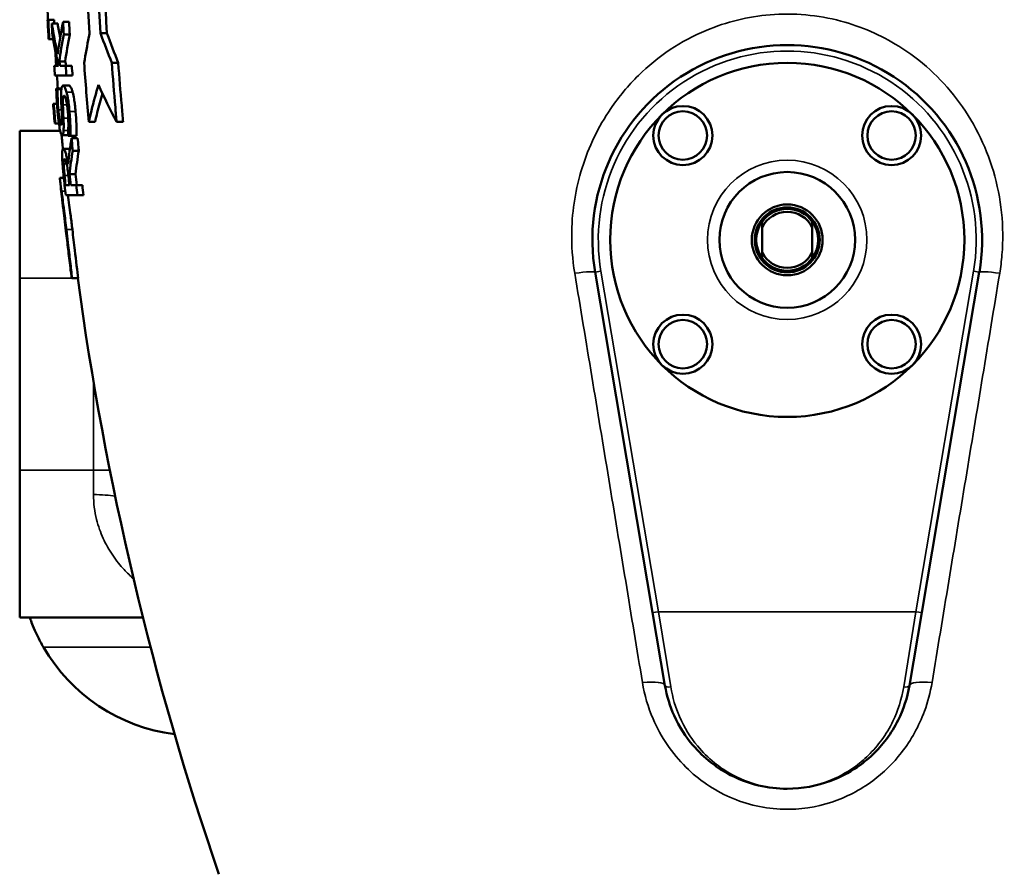
# Model space of a CAD drawing. Units: millimetres. Extents: x 0 to 4752, y 0 to 3360.
# Drawn here: x 432 to 766, y 1642 to 1931 of the extents above; entities that cross this region are included whole.
import ezdxf

# ---------------------------------------------------------------- set-up
doc = ezdxf.new("R2010")
doc.units = ezdxf.units.MM
doc.header["$LTSCALE"] = 8
doc.layers.add('Sichtbar (ISO)', color=7, linetype='Continuous', lineweight=50)
doc.layers.add('Sichtbar schmal (ISO)', color=7, linetype='Continuous', lineweight=35)

msp = doc.modelspace()

# ---------------------------------------------------------------- linework, layer by layer
at = {"layer": 'Sichtbar (ISO)'}
for p, q in [((441.83, 1931.28), (442.06, 1931.28)), ((442.06, 1931.28), (444.07, 1931.28)), ((443.24, 1929.95), (445.25, 1929.95)), ((447.09, 1930.55), (449.13, 1930.55)), ((442.43, 1924.64), (442.19, 1924.64)), ((442.43, 1924.64), (443.69, 1924.64)), ((447.33, 1926.24), (449.38, 1926.24)), ((459.79, 1926.67), (461.95, 1926.67)), ((444.1, 1915.64), (445.57, 1915.64)), ((445.77, 1917.1), (447.79, 1917.1)), ((446.13, 1915.64), (448, 1915.64)), ((448, 1915.64), (450.05, 1915.64)), ((463.59, 1916.67), (465.78, 1916.67)), ((448.23, 1912.32), (444.33, 1912.32)), ((448.23, 1912.32), (450.28, 1912.32)), ((444.77, 1907.97), (445.24, 1907.97)), ((445.24, 1907.97), (446.56, 1907.97)), ((447.1, 1908.94), (449.14, 1908.94)), ((445.26, 1907.72), (446.52, 1907.72)), ((443.69, 1902.8), (443.93, 1902.8)), ((443.93, 1902.8), (445.01, 1902.8)), ((444.48, 1896.15), (444.24, 1896.15)), ((444.48, 1896.15), (445.64, 1896.15)), ((455.8, 1896.67), (457.9, 1896.67)), ((465.23, 1896.67), (467.43, 1896.67)), ((432.39, 1843.67), (432.39, 1893.67)), ((446.07, 1893.67), (432.39, 1893.67)), ((446.74, 1892.12), (448.75, 1892.12)), ((449.58, 1891.94), (448.77, 1891.94)), ((449.58, 1891.94), (451.63, 1891.94)), ((449.96, 1891.19), (452.01, 1891.19)), ((447.18, 1887.48), (449.21, 1887.48)), ((450.36, 1886.88), (452.41, 1886.88)), ((449.27, 1878.97), (451.3, 1878.97)), ((445.99, 1877.72), (447.33, 1877.72)), ((447.92, 1875.17), (449.21, 1875.17)), ((449.66, 1875.17), (451.55, 1875.17)), ((451.55, 1875.17), (453.61, 1875.17)), ((451.92, 1871.84), (447.96, 1871.84)), ((451.92, 1871.84), (453.97, 1871.84)), ((683.89, 1860.92), (683.89, 1852.43)), ((700.89, 1852.43), (700.89, 1860.92)), ((627.31, 1845.67), (646.8, 1730.34)), ((737.97, 1730.34), (757.46, 1845.67)), ((432.39, 1778.67), (432.39, 1843.67)), ((450.15, 1843.72), (450.02, 1843.72)), ((450.15, 1843.72), (452.16, 1843.72)), ((432.39, 1728.67), (432.39, 1778.67)), ((432.39, 1728.67), (474.15, 1728.67)), ((650.97, 1705.67), (646.8, 1730.34)), ((737.97, 1730.34), (733.8, 1705.67))]:
    msp.add_line(p, q, dxfattribs=at)
for centre, radius in [((692.39, 1856.67), 60), ((657.03, 1892.03), 10), ((727.74, 1892.03), 10), ((657.03, 1892.03), 8.2), ((727.74, 1892.03), 8.2), ((692.39, 1856.67), 23), ((692.39, 1856.67), 12), ((692.39, 1856.67), 11), ((657.03, 1821.32), 10), ((727.74, 1821.32), 10), ((657.03, 1821.32), 8.2), ((727.74, 1821.32), 8.2)]:
    msp.add_circle(centre, radius, dxfattribs=at)
for centre, radius, start, end in [((1506.14, 1986.67), 1065.75, 182.97911, 183.3369), ((692.39, 1856.67), 66, 350.4059, 189.5941), ((1506.14, 1986.67), 1063.75, 183.54968, 183.82863), ((1506.14, 1986.67), 1063.75, 184.008, 184.24322), ((1506.14, 1986.67), 1065.75, 184.51379, 184.87224), ((1506.14, 1986.67), 1063.75, 185.09481, 185.35473), ((1506.14, 1986.67), 1065.75, 185.88924, 186.2588), ((692.39, 1856.67), 10.5, 35.9506, 144.0494), ((692.39, 1856.67), 9.5, 26.5254, 153.4746), ((692.39, 1856.67), 10.5, 144.0494, 215.9506), ((692.39, 1856.67), 10.5, 324.0494, 35.9506), ((692.39, 1856.67), 9.5, 206.5254, 333.4746), ((692.39, 1856.67), 10.5, 215.9506, 324.0494), ((1506.14, 1986.67), 1065.75, 187.65503, 187.70835), ((1506.14, 1986.67), 1063.75, 187.72293, 198.92464), ((492.39, 1748.67), 60, 210, 262.7758)]:
    msp.add_arc(centre, radius, start, end, dxfattribs=at)
for points, knots in [([(454.47, 2006.67), (454.34, 1999.94), (454.27, 1993.27), (454.27, 1967.2), (454.84, 1947.12), (456.06, 1926.67)], [182.955334, 182.955334, 182.955334, 182.955334, 184.935234, 184.935234, 190.777011, 190.777011, 190.777011, 190.777011]), ([(459.79, 1926.67), (458.55, 1947.13), (457.98, 1967.22), (457.98, 1993.27), (458.04, 1999.94), (458.18, 2006.67)], [54.368638, 54.368638, 54.368638, 54.368638, 60.205728, 60.205728, 62.18495, 62.18495, 62.18495, 62.18495]), ([(460.31, 2005.62), (460.19, 1999.24), (460.13, 1992.93), (460.13, 1967.22), (460.71, 1947.13), (461.95, 1926.67)], [177.446406, 177.446406, 177.446406, 177.446406, 179.322082, 179.322082, 185.158153, 185.158153, 185.158153, 185.158153]), ([(441.99, 1931.28), (441.97, 1931.65), (441.95, 1932.01), (441.82, 1934.55), (441.72, 1936.73), (441.62, 1938.9)], [64.3280286, 64.3280286, 64.3280286, 64.3280286, 64.4328518, 64.4328518, 65.0628353, 65.0628353, 65.0628353, 65.0628353]), ([(456.06, 1926.67), (455.98, 1926.27), (455.9, 1925.87), (455.25, 1922.56), (454.71, 1919.62), (454.22, 1916.67)], [124.057992, 124.057992, 124.057992, 124.057992, 124.200285, 124.200285, 125.23614, 125.23614, 125.23614, 125.23614]), ([(465.23, 1896.67), (465.08, 1898.3), (464.93, 1899.92), (464.35, 1906.6), (463.95, 1911.65), (463.59, 1916.67)], [50.403725, 50.403725, 50.403725, 50.403725, 50.860251, 50.860251, 52.285431, 52.285431, 52.285431, 52.285431]), ([(465.78, 1916.67), (466.12, 1911.85), (466.51, 1907.01), (467.09, 1900.33), (467.26, 1898.5), (467.43, 1896.67)], [182.65536, 182.65536, 182.65536, 182.65536, 184.02228, 184.02228, 184.53648, 184.53648, 184.53648, 184.53648]), ([(444.77, 1907.97), (444.8, 1906.81), (444.86, 1904.96), (445.09, 1901.71), (445.13, 1901.12), (445.18, 1900.53)], [-0.9808414, -0.9808414, -0.9808414, -0.9808414, -0.1779857, -0.1779857, 0, 0, 0, 0]), ([(447.1, 1908.94), (446.96, 1908.94), (446.83, 1908.84), (446.61, 1908.33), (446.55, 1907.97), (446.45, 1907.21), (446.42, 1906.6), (446.4, 1905.32), (446.41, 1904.65), (446.44, 1903.97)], [-0.7125152, -0.7125152, -0.7125152, -0.7125152, -0.5833928, -0.5833928, -0.4451788, -0.4451788, -0.2116842, -0.2116842, 0, 0, 0, 0]), ([(448.28, 1906.67), (448.13, 1907.24), (447.97, 1907.7), (447.69, 1908.32), (447.52, 1908.66), (447.25, 1908.9), (447.17, 1908.94), (447.1, 1908.94)], [-0.8367192, -0.8367192, -0.8367192, -0.8367192, -0.4264955, -0.4264955, -0.1286217, -0.1286217, 0, 0, 0, 0]), ([(449.14, 1908.94), (449.3, 1908.94), (449.47, 1908.77), (449.75, 1908.29), (449.87, 1908.05), (450.11, 1907.42), (450.22, 1907.07), (450.32, 1906.67)], [0, 0, 0, 0, 0.2730513, 0.2730513, 0.4228748, 0.4228748, 0.5559997, 0.5559997, 0.5559997, 0.5559997]), ([(455.8, 1896.67), (456.09, 1897.95), (456.39, 1899.23), (457.44, 1903.42), (458.23, 1906.32), (459.08, 1909.17)], [47.038629, 47.038629, 47.038629, 47.038629, 47.550548, 47.550548, 48.729459, 48.729459, 48.729459, 48.729459]), ([(445.47, 1900.75), (445.39, 1901.81), (445.32, 1902.84), (445.24, 1904.88), (445.23, 1905.86), (445.23, 1906.97), (445.24, 1907.36), (445.26, 1907.72)], [-0.6506453, -0.6506453, -0.6506453, -0.6506453, -0.4008846, -0.4008846, -0.1460209, -0.1460209, 0, 0, 0, 0]), ([(447.04, 1902.39), (447.02, 1902.92), (447.01, 1903.44), (447.04, 1904.35), (447.07, 1904.62), (447.13, 1905.06), (447.19, 1905.23), (447.32, 1905.44), (447.38, 1905.47), (447.46, 1905.47)], [-0.4271611, -0.4271611, -0.4271611, -0.4271611, -0.3396807, -0.3396807, -0.2526616, -0.2526616, -0.1202561, -0.1202561, 0, 0, 0, 0]), ([(447.46, 1905.47), (447.53, 1905.47), (447.6, 1905.43), (447.75, 1905.22), (447.83, 1905.07), (448.01, 1904.56), (448.11, 1904.18), (448.3, 1903.28), (448.4, 1902.65), (448.57, 1901.32), (448.64, 1900.6), (448.7, 1899.9)], [-0.7187624, -0.7187624, -0.7187624, -0.7187624, -0.6273913, -0.6273913, -0.5408913, -0.5408913, -0.4116142, -0.4116142, -0.2104682, -0.2104682, 0, 0, 0, 0]), ([(449.27, 1900.15), (449.18, 1901.18), (449.07, 1902.28), (448.89, 1903.59), (448.76, 1904.53), (448.45, 1905.97), (448.36, 1906.33), (448.28, 1906.67)], [-1.742081, -1.742081, -1.742081, -1.742081, -0.526206, -0.526206, -0.139351, -0.139351, 0, 0, 0, 0]), ([(450.32, 1906.67), (450.5, 1905.98), (450.67, 1905.21), (450.91, 1903.8), (451, 1903.23), (451.17, 1901.74), (451.25, 1900.93), (451.32, 1900.15)], [0, 0, 0, 0, 0.2843734, 0.2843734, 0.468675, 0.468675, 0.6646961, 0.6646961, 0.6646961, 0.6646961]), ([(460.39, 1906.33), (459.78, 1904.19), (459.21, 1902.04), (458.4, 1898.8), (458.15, 1897.74), (457.9, 1896.67)], [114.831178, 114.831178, 114.831178, 114.831178, 115.707464, 115.707464, 116.134638, 116.134638, 116.134638, 116.134638]), ([(446.44, 1903.97), (446.48, 1902.72), (446.54, 1901.42), (446.63, 1899.51), (446.64, 1899.18), (446.65, 1898.85)], [-0.5909005, -0.5909005, -0.5909005, -0.5909005, -0.1015564, -0.1015564, 0, 0, 0, 0]), ([(447.23, 1897.88), (447.13, 1900.07), (447.11, 1900.36), (447.06, 1901.76), (447.05, 1902.08), (447.04, 1902.39)], [-0.4349588, -0.4349588, -0.4349588, -0.4349588, -0.0986814, -0.0986814, 0, 0, 0, 0]), ([(445.18, 1900.53), (445.24, 1899.82), (445.3, 1899.11), (445.44, 1897.76), (445.51, 1897.13), (445.75, 1895.34), (445.9, 1894.53), (446.12, 1893.41), (446.25, 1892.95), (446.5, 1892.28), (446.62, 1892.12), (446.74, 1892.12)], [-0.9979409, -0.9979409, -0.9979409, -0.9979409, -0.8715527, -0.8715527, -0.7543074, -0.7543074, -0.523549, -0.523549, -0.2703534, -0.2703534, 0, 0, 0, 0]), ([(446.39, 1895.59), (446.35, 1895.59), (446.32, 1895.61), (446.24, 1895.73), (446.2, 1895.81), (446.09, 1896.13), (446.02, 1896.42), (445.94, 1896.87), (445.92, 1896.98), (445.81, 1897.63), (445.72, 1898.26), (445.58, 1899.52), (445.52, 1900.14), (445.47, 1900.75)], [-0.7337552, -0.7337552, -0.7337552, -0.7337552, -0.651067, -0.651067, -0.5723096, -0.5723096, -0.4310844, -0.4310844, -0.3918827, -0.3918827, -0.1845674, -0.1845674, 0, 0, 0, 0]), ([(446.65, 1898.85), (446.68, 1898.26), (446.7, 1897.68), (446.69, 1896.8), (446.67, 1896.51), (446.63, 1896.04), (446.59, 1895.86), (446.5, 1895.63), (446.45, 1895.59), (446.39, 1895.59)], [-0.4967274, -0.4967274, -0.4967274, -0.4967274, -0.3575223, -0.3575223, -0.254499, -0.254499, -0.1259322, -0.1259322, 0, 0, 0, 0]), ([(447.24, 1893.74), (447.27, 1894.16), (447.29, 1894.62), (447.29, 1895.76), (447.28, 1896.41), (447.25, 1897.16), (447.24, 1897.52), (447.23, 1897.88)], [-0.3480105, -0.3480105, -0.3480105, -0.3480105, -0.2413815, -0.2413815, -0.1108276, -0.1108276, 0, 0, 0, 0]), ([(448.7, 1899.9), (448.78, 1898.84), (448.83, 1897.79), (448.88, 1895.91), (448.88, 1894.8), (448.81, 1893.13), (448.78, 1892.64), (448.74, 1892.18)], [-1.089787, -1.089787, -1.089787, -1.089787, -0.60443, -0.60443, -0.189893, -0.189893, 0, 0, 0, 0]), ([(449.58, 1891.94), (449.6, 1895.36), (449.45, 1897.63), (449.38, 1898.7), (449.33, 1899.43), (449.27, 1900.15)], [-0.3233528, -0.3233528, -0.3233528, -0.3233528, -0.2156704, -0.2156704, 0, 0, 0, 0]), ([(451.32, 1900.15), (451.43, 1898.75), (451.54, 1897.25), (451.61, 1895.14), (451.64, 1893.6), (451.63, 1891.94)], [0, 0, 0, 0, 0.4204999, 0.4204999, 0.6547, 0.6547, 0.6547, 0.6547]), ([(446.74, 1892.12), (446.83, 1892.12), (446.93, 1892.2), (447.09, 1892.59), (447.14, 1892.89), (447.2, 1893.32), (447.22, 1893.52), (447.24, 1893.74)], [-0.3715466, -0.3715466, -0.3715466, -0.3715466, -0.2390985, -0.2390985, -0.0973045, -0.0973045, 0, 0, 0, 0]), ([(450.36, 1886.88), (450.34, 1887.12), (450.31, 1887.37), (450.18, 1888.81), (450.07, 1890), (449.96, 1891.19)], [56.0194625, 56.0194625, 56.0194625, 56.0194625, 56.0895657, 56.0895657, 56.4253732, 56.4253732, 56.4253732, 56.4253732]), ([(452.01, 1891.19), (452.1, 1890.19), (452.2, 1889.18), (452.33, 1887.74), (452.37, 1887.31), (452.41, 1886.88)], [204.9810079, 204.9810079, 204.9810079, 204.9810079, 205.2647797, 205.2647797, 205.3868178, 205.3868178, 205.3868178, 205.3868178]), ([(447.18, 1887.48), (447.11, 1887.48), (447.05, 1887.45), (446.95, 1887.27), (446.91, 1887.15), (446.8, 1886.61), (446.78, 1886.08), (446.77, 1885.36), (446.77, 1885.02), (446.78, 1884.65)], [-0.4773895, -0.4773895, -0.4773895, -0.4773895, -0.3840069, -0.3840069, -0.300686, -0.300686, -0.1317936, -0.1317936, 0, 0, 0, 0]), ([(446.78, 1884.65), (446.8, 1883.98), (446.84, 1883.26), (446.9, 1882.29), (446.96, 1881.54), (447.16, 1879.43), (447.22, 1878.85), (447.28, 1878.29)], [-2.427963, -2.427963, -2.427963, -2.427963, -0.638247, -0.638247, -0.170655, -0.170655, 0, 0, 0, 0]), ([(448.77, 1882.3), (448.65, 1883.05), (448.52, 1883.77), (448.25, 1885.04), (448.12, 1885.59), (447.88, 1886.37), (447.71, 1886.91), (447.39, 1887.41), (447.28, 1887.48), (447.18, 1887.48)], [-1.785453, -1.785453, -1.785453, -1.785453, -1.186147, -1.186147, -0.612616, -0.612616, -0.222589, -0.222589, 0, 0, 0, 0]), ([(447.28, 1882.44), (447.27, 1882.72), (447.28, 1882.97), (447.3, 1883.44), (447.32, 1883.59), (447.39, 1883.93), (447.47, 1884.02), (447.55, 1884.02)], [-0.3399429, -0.3399429, -0.3399429, -0.3399429, -0.2678736, -0.2678736, -0.1855484, -0.1855484, 0, 0, 0, 0]), ([(447.58, 1878.47), (447.51, 1879.1), (447.41, 1880.1), (447.31, 1881.48), (447.29, 1881.98), (447.28, 1882.44)], [-0.4243622, -0.4243622, -0.4243622, -0.4243622, -0.163852, -0.163852, 0, 0, 0, 0]), ([(447.55, 1884.02), (447.61, 1884.02), (447.68, 1883.99), (447.82, 1883.82), (447.89, 1883.7), (448.05, 1883.33), (448.15, 1883.01), (448.25, 1882.6)], [-0.3895483, -0.3895483, -0.3895483, -0.3895483, -0.2815183, -0.2815183, -0.172395, -0.172395, 0, 0, 0, 0]), ([(448.25, 1882.6), (448.31, 1882.34), (448.38, 1882.05), (448.52, 1881.25), (448.58, 1880.84), (448.72, 1879.83), (448.82, 1878.94), (448.91, 1878.08)], [-0.3493961, -0.3493961, -0.3493961, -0.3493961, -0.312469, -0.312469, -0.2594306, -0.2594306, 0, 0, 0, 0]), ([(446.55, 1873.18), (446.4, 1874.32), (446.27, 1875.24), (446.09, 1876.61), (446.02, 1877.19), (445.98, 1877.64), (445.98, 1877.72), (445.99, 1877.72)], [-1.374959, -1.374959, -1.374959, -1.374959, -0.780747, -0.780747, -0.254064, -0.254064, 0, 0, 0, 0]), ([(448.21, 1860.13), (447.96, 1862.2), (447.7, 1864.38), (447.37, 1867.01), (447.13, 1868.89), (446.74, 1871.78), (446.64, 1872.5), (446.55, 1873.18)], [-3.446915, -3.446915, -3.446915, -3.446915, -1.042251, -1.042251, -0.277508, -0.277508, 0, 0, 0, 0]), ([(448.75, 1871.84), (448.89, 1870.8), (449.04, 1869.68), (449.33, 1867.45), (449.48, 1866.28), (449.86, 1863.21), (450.04, 1861.65), (450.23, 1860.13)], [0.175712, 0.175712, 0.175712, 0.175712, 0.57306, 0.57306, 0.910709, 0.910709, 1.230856, 1.230856, 1.230856, 1.230856]), ([(446.74, 1870.49), (446.74, 1870.48), (446.74, 1870.48), (446.76, 1870.28), (446.8, 1869.98), (446.92, 1868.96), (447.02, 1868.19), (447.24, 1866.41), (447.39, 1865.15), (447.72, 1862.49), (447.89, 1861.04), (448.06, 1859.65)], [-1.246163, -1.246163, -1.246163, -1.246163, -1.245837, -1.245837, -1.075172, -1.075172, -0.822015, -0.822015, -0.422438, -0.422438, 0, 0, 0, 0]), ([(448.06, 1859.65), (448.31, 1857.51), (448.56, 1855.42), (449.01, 1851.65), (449.28, 1849.42), (449.68, 1846.29), (449.78, 1845.48), (449.88, 1844.71)], [-2.18611, -2.18611, -2.18611, -2.18611, -1.212992, -1.212992, -0.379419, -0.379419, -0.067684, -0.067684, -0.067684, -0.067684]), ([(450.15, 1843.72), (449.93, 1845.53), (449.71, 1847.39), (449.22, 1851.59), (449.04, 1853.21), (448.56, 1857.23), (448.38, 1858.69), (448.21, 1860.13)], [-1.87237, -1.87237, -1.87237, -1.87237, -1.222181, -1.222181, -0.434982, -0.434982, 0, 0, 0, 0]), ([(450.23, 1860.13), (450.5, 1857.83), (450.79, 1855.42), (451.45, 1849.8), (451.92, 1845.79), (452.16, 1843.72)], [0, 0, 0, 0, 0.697359, 0.697359, 1.72651, 1.72651, 1.72651, 1.72651]), ([(435.82, 1728.67), (435.82, 1728.67), (435.9, 1728.43), (436.27, 1727.44), (436.55, 1726.7), (437.27, 1724.93), (437.79, 1723.75), (439.01, 1721.23), (439.72, 1719.89), (440.42, 1718.67)], [3.272412, 3.272412, 3.272412, 3.272412, 3.645671, 3.645671, 4.01893, 4.01893, 4.440852, 4.440852, 4.862774, 4.862774, 4.862774, 4.862774]), ([(650.97, 1705.67), (651.59, 1702.02), (652.68, 1698.58), (655.79, 1691.64), (657.98, 1688.29), (662.33, 1683.2), (664.36, 1681.27), (668.24, 1678.24), (670.04, 1677.05), (675.37, 1674.07), (679, 1672.68), (685.89, 1671.05), (689.13, 1670.67), (692.36, 1670.67)], [-7.716607, -7.716607, -7.716607, -7.716607, -6.550271, -6.550271, -5.109942, -5.109942, -4.008508, -4.008508, -3.117943, -3.117943, -1.443584, -1.443584, 0, 0, 0, 0]), ([(692.41, 1670.67), (697.4, 1670.68), (702.41, 1671.57), (710.24, 1674.52), (713.22, 1676.05), (717.87, 1679.22), (719.63, 1680.63), (722.97, 1683.79), (724.56, 1685.56), (727.49, 1689.48), (728.82, 1691.62), (731.72, 1697.44), (733.08, 1701.41), (733.8, 1705.67)], [-7.716607, -7.716607, -7.716607, -7.716607, -5.489225, -5.489225, -4.082101, -4.082101, -3.174212, -3.174212, -2.267834, -2.267834, -1.361451, -1.361451, 0, 0, 0, 0])]:
    msp.add_open_spline(points, degree=3, knots=knots, dxfattribs=at)
for points in [[(442.43, 1924.64), (442.3, 1926.86), (442.18, 1929.07), (442.06, 1931.28)], [(444.07, 1931.28), (444.09, 1930.84), (444.11, 1930.39), (444.14, 1929.95)], [(445.26, 1919.59), (444.48, 1923.06), (443.81, 1926.51), (443.24, 1929.95)], [(443.24, 1929.95), (443.31, 1928.6), (443.39, 1927.25), (443.46, 1925.89)], [(445.25, 1929.95), (445.51, 1928.39), (445.79, 1926.83), (446.09, 1925.27)], [(447.09, 1930.55), (446.33, 1926.9), (445.72, 1923.24), (445.26, 1919.59)], [(447.33, 1926.24), (447.25, 1927.68), (447.17, 1929.12), (447.09, 1930.55)], [(449.13, 1930.55), (449.21, 1929.12), (449.29, 1927.68), (449.38, 1926.24)], [(443.46, 1925.89), (444.06, 1922.49), (444.76, 1919.07), (445.57, 1915.64)], [(445.77, 1917.1), (446.18, 1920.15), (446.7, 1923.2), (447.33, 1926.24)], [(449.38, 1926.24), (448.74, 1923.2), (448.21, 1920.15), (447.79, 1917.1)], [(463.59, 1916.67), (462.27, 1919.96), (461.01, 1923.29), (459.79, 1926.67)], [(461.95, 1926.67), (463.18, 1923.29), (464.45, 1919.95), (465.78, 1916.67)], [(444.1, 1915.64), (444.18, 1914.54), (444.25, 1913.43), (444.33, 1912.32)], [(446.13, 1915.64), (446.01, 1916.13), (445.88, 1916.62), (445.77, 1917.1)], [(447.79, 1917.1), (447.91, 1916.62), (448.04, 1916.13), (448.16, 1915.64)], [(448.23, 1912.32), (448.15, 1913.43), (448.07, 1914.54), (448, 1915.64)], [(450.05, 1915.64), (450.12, 1914.54), (450.2, 1913.43), (450.28, 1912.32)], [(454.22, 1916.67), (454.68, 1910.04), (455.2, 1903.37), (455.8, 1896.67)], [(445.26, 1907.72), (445.25, 1907.8), (445.24, 1907.88), (445.24, 1907.97)], [(459.08, 1909.17), (461.01, 1904.9), (463.07, 1900.72), (465.23, 1896.67)], [(444.48, 1896.15), (444.29, 1898.37), (444.11, 1900.59), (443.93, 1902.8)], [(448.74, 1892.18), (448.75, 1892.1), (448.76, 1892.02), (448.77, 1891.94)], [(449.96, 1891.19), (449.47, 1888.23), (449.07, 1885.26), (448.77, 1882.3)], [(449.21, 1887.48), (449.26, 1887.48), (449.32, 1887.46), (449.38, 1887.41)], [(449.27, 1878.97), (449.55, 1881.61), (449.92, 1884.24), (450.36, 1886.88)], [(452.41, 1886.88), (451.97, 1884.24), (451.6, 1881.61), (451.3, 1878.97)], [(447.28, 1878.29), (447.5, 1876.14), (447.72, 1873.99), (447.96, 1871.84)], [(447.92, 1875.17), (447.81, 1876.27), (447.69, 1877.37), (447.58, 1878.47)], [(448.91, 1878.08), (449.01, 1877.11), (449.11, 1876.14), (449.21, 1875.17)], [(449.66, 1875.17), (449.53, 1876.44), (449.4, 1877.71), (449.27, 1878.97)], [(451.3, 1878.97), (451.44, 1877.71), (451.57, 1876.44), (451.7, 1875.17)], [(451.92, 1871.84), (451.79, 1872.95), (451.67, 1874.06), (451.55, 1875.17)], [(453.61, 1875.17), (453.73, 1874.06), (453.85, 1872.95), (453.97, 1871.84)]]:
    msp.add_open_spline(points, degree=3, dxfattribs=at)
for points in [[(683.89, 1862.84), (683.89, 1861.83), (683.89, 1860.92)], [(700.89, 1860.92), (700.89, 1861.83), (700.89, 1862.84)], [(683.89, 1852.43), (683.89, 1851.52), (683.89, 1850.51)], [(700.89, 1850.51), (700.89, 1851.52), (700.89, 1852.43)]]:
    msp.add_rational_spline(points, [1, 1.00464873215, 1], degree=2, dxfattribs=at)
at = {"layer": 'Sichtbar schmal (ISO)'}
for p, q in [((448.28, 1906.67), (450.32, 1906.67)), ((447.04, 1902.39), (448.43, 1902.39)), ((445.47, 1900.75), (446.57, 1900.75)), ((447.23, 1897.88), (448.82, 1897.88)), ((449.27, 1900.15), (451.32, 1900.15)), ((447.24, 1893.74), (448.84, 1893.74)), ((447.28, 1882.44), (448.29, 1882.44)), ((447.58, 1878.47), (448.87, 1878.47)), ((446.55, 1873.18), (447.81, 1873.18)), ((448.21, 1860.13), (450.23, 1860.13)), ((627.31, 1845.67), (629.28, 1846.01)), ((648.78, 1730.67), (629.28, 1846.01)), ((755.49, 1846.01), (736, 1730.67)), ((755.49, 1846.01), (757.46, 1845.67)), ((432.39, 1843.67), (452.04, 1843.67)), ((457.39, 1808.66), (457.39, 1778.67)), ((457.39, 1778.67), (432.39, 1778.67)), ((462.92, 1778.67), (457.39, 1778.67)), ((457.39, 1770.34), (457.39, 1778.67)), ((646.8, 1730.34), (648.78, 1730.67)), ((648.78, 1730.67), (652.95, 1705.16)), ((648.78, 1730.67), (736, 1730.67)), ((731.83, 1705.16), (736, 1730.67)), ((736, 1730.67), (737.97, 1730.34)), ((440.42, 1718.67), (476.7, 1718.67))]:
    msp.add_line(p, q, dxfattribs=at)
msp.add_circle((692.39, 1856.67), 27, dxfattribs=at)
msp.add_arc((692.39, 1856.67), 64, 350.4059, 189.5941, dxfattribs=at)
for centre, major_axis, ratio, start_param, end_param in [((617.45, 1844.01), (9.86, 1.67), 0.085951, 0, 1.250847), ((767.32, 1844.01), (-9.86, 1.67), 0.085951, 5.032338, 6.283185), ((457.39, 1768.67), (-10, 0), 0.166667, 3.888013, 4.712389), ((641.11, 1704.01), (9.86, 1.67), 0.230602, 0, 1.304204), ((652.95, 1706.01), (-1.97, -0.33), 0.420396, 0, 1.499856), ((731.83, 1706.01), (1.97, -0.33), 0.420396, 4.78333, 6.283185), ((743.66, 1704.01), (-9.86, 1.67), 0.230602, 4.978982, 6.283185)]:
    msp.add_ellipse(centre, major_axis=major_axis, ratio=ratio, start_param=start_param, end_param=end_param, dxfattribs=at)
for points, knots in [([(764.36, 1845.33), (764.7, 1847.41), (764.96, 1849.49), (765.92, 1861.16), (764.91, 1870.83), (759.58, 1888.84), (755.33, 1897.2), (744.35, 1911.57), (737.69, 1917.65), (724.09, 1926.11), (717.47, 1928.98), (702.76, 1932.87), (694.61, 1933.6), (679.13, 1932.32), (671.81, 1930.53), (656.41, 1924.1), (648.6, 1918.88), (638.52, 1908.98), (635.36, 1905.2), (628.42, 1894.99), (625.13, 1888.2), (620.73, 1874.13), (619.54, 1866.86), (619.3, 1854.8), (619.64, 1850.03), (620.41, 1845.33)], [-26.752515, -26.752515, -26.752515, -26.752515, -26.114209, -26.114209, -23.187107, -23.187107, -20.311531, -20.311531, -17.523885, -17.523885, -15.28817, -15.28817, -12.770239, -12.770239, -10.442233, -10.442233, -7.546028, -7.546028, -6.008507, -6.008507, -3.686071, -3.686071, -1.448779, -1.448779, 0, 0, 0, 0]), ([(620.41, 1845.33), (624.27, 1821.99), (628.12, 1798.71), (635.77, 1752.44), (639.57, 1729.44), (643.34, 1706.64)], [-14.394644, -14.394644, -14.394644, -14.394644, -7.197322, -7.197322, 0, 0, 0, 0]), ([(741.43, 1706.64), (745.2, 1729.44), (749.01, 1752.44), (756.66, 1798.71), (760.5, 1821.99), (764.36, 1845.33)], [-14.394644, -14.394644, -14.394644, -14.394644, -7.197322, -7.197322, 0, 0, 0, 0]), ([(457.39, 1770.34), (457.39, 1767.47), (457.75, 1764.62), (458.7, 1760.78), (459.04, 1759.66), (460.16, 1756.49), (461.07, 1754.5), (463.24, 1750.66), (464.49, 1748.83), (466.45, 1746.39), (467.08, 1745.67), (468.75, 1743.85), (469.83, 1742.8), (470.95, 1741.8)], [-9.972603, -9.972603, -9.972603, -9.972603, -8.926374, -8.926374, -8.485398, -8.485398, -7.636797, -7.636797, -6.753619, -6.753619, -6.363034, -6.363034, -5.738723, -5.738723, -5.738723, -5.738723]), ([(643.34, 1706.64), (644.04, 1702.43), (645.24, 1698.29), (649.56, 1688.25), (653.36, 1682.64), (662.39, 1673.7), (667.47, 1670.23), (678.73, 1665.28), (684.93, 1663.88), (696.68, 1663.58), (702.22, 1664.41), (712.43, 1667.78), (717.14, 1670.24), (725, 1676.1), (728.28, 1679.32), (734.39, 1687.16), (737.02, 1691.92), (740.03, 1700.1), (740.89, 1703.35), (741.43, 1706.64)], [-14.694293, -14.694293, -14.694293, -14.694293, -13.367312, -13.367312, -11.316497, -11.316497, -9.435815, -9.435815, -7.474104, -7.474104, -5.741807, -5.741807, -4.105701, -4.105701, -2.696845, -2.696845, -1.037248, -1.037248, 0, 0, 0, 0]), ([(692.39, 1670.67), (692.38, 1670.67), (692.37, 1670.67), (689.28, 1670.67), (686.2, 1671.04), (679.64, 1672.65), (676.18, 1674.02), (671.11, 1676.95), (669.39, 1678.13), (665.69, 1681.12), (663.76, 1683.01), (659.61, 1688.03), (657.53, 1691.33), (654.57, 1698.17), (653.53, 1701.56), (652.95, 1705.16)], [-0.004237, -0.004237, -0.004237, -0.004237, 0, 0, 1.443584, 1.443584, 3.117943, 3.117943, 4.008508, 4.008508, 5.109942, 5.109942, 6.550271, 6.550271, 7.716607, 7.716607, 7.716607, 7.716607]), ([(731.83, 1705.16), (731.14, 1700.96), (729.85, 1697.04), (727.09, 1691.32), (725.82, 1689.2), (723.03, 1685.34), (721.51, 1683.6), (718.34, 1680.48), (716.66, 1679.09), (712.23, 1675.97), (709.39, 1674.46), (701.93, 1671.55), (697.14, 1670.67), (692.39, 1670.67)], [0, 0, 0, 0, 1.361451, 1.361451, 2.267834, 2.267834, 3.174212, 3.174212, 4.082101, 4.082101, 5.489225, 5.489225, 7.720844, 7.720844, 7.720844, 7.720844])]:
    msp.add_open_spline(points, degree=3, knots=knots, dxfattribs=at)

doc.saveas('drawing.dxf')
